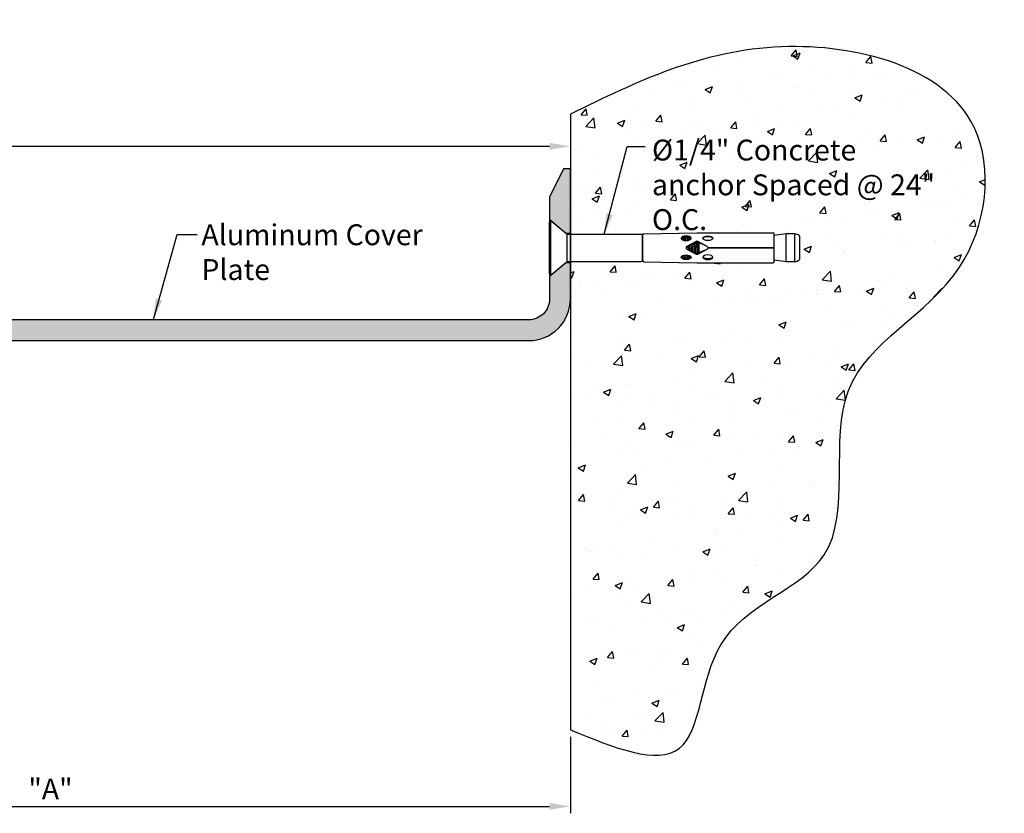
# Model space of a CAD drawing. Extents: x -1.6 to 20, y 6.2 to 13.3.
# Drawn here: x 11.2 to 20, y 6.2 to 13.3 of the extents above; entities that cross this region are included whole.
import ezdxf

# ---------------------------------------------------------------- set-up
doc = ezdxf.new("R2010")
doc.units = 0
doc.header["$LTSCALE"] = 0.944444
doc.header["$MEASUREMENT"] = 0
doc.layers.get('0').update_dxf_attribs({"linetype": 'CONTINUOUS'})
for name, color, linetype in [('background', 7, 'CONTINUOUS'), ('components', 250, 'CONTINUOUS'), ('Dims-vp1', 7, 'CONTINUOUS'), ('text', 7, 'CONTINUOUS')]:
    doc.layers.add(name, color=color, linetype=linetype)
doc.styles.get("Standard").update_dxf_attribs({"font": 'arial.ttf'})
doc.dimstyles.new('half', dxfattribs={"dimscale": 2, "dimtxt": 0.09375, "dimasz": 0.09375, "dimexe": 0.03125, "dimexo": 0.03125, "dimgap": 0.03125, "dimtad": 1, "dimdec": 4, "dimzin": 0, "dimdsep": 46, "dimlunit": 4, "dimtxsty": 'Standard', "dimcen": 0, "dimclrd": 256, "dimclre": 256, "dimclrt": 7, "dimadec": 0, "dimazin": 0, "dimtfac": 1, "dimtdec": 4, "dimtmove": 0, "dimatfit": 3, "dimfxl": 1, "dimfrac": 2, "dimtolj": 1, "dimtzin": 0, "dimlwd": -1, "dimlwe": -1, "dimarcsym": 0})

# ---------------------------------------------------------------- blocks, each defined once
blk = doc.blocks.new('*D7')
at = {"layer": 'Dims-vp1', "transparency": 16777216}
for p, q in [((6.1398, 6.8956), (6.1398, 6.1832)), ((16.1398, 6.8707), (16.1398, 6.1832)), ((6.3273, 6.2457), (15.9523, 6.2457))]:
    blk.add_line(p, q, dxfattribs=at)
for points in [[(6.3273, 6.277), (6.3273, 6.2145), (6.1398, 6.2457)], [(15.9523, 6.277), (15.9523, 6.2145), (16.1398, 6.2457)]]:
    blk.add_solid(points, dxfattribs=at)
at = {"layer": 'Dims-vp1', "color": 7, "transparency": 16777216, "insert": (11.4637, 6.402), "char_height": 0.1875, "attachment_point": 5}
blk.add_mtext('\\A1;"A"', dxfattribs=at)
blk = doc.blocks.new('*D6')
at = {"layer": 'Dims-vp1', "transparency": 16777216}
blk.add_line((2.4087, 12.18), (15.9523, 12.18), dxfattribs=at)
for points in [[(2.4087, 12.2112), (2.4087, 12.1487), (2.2212, 12.18)], [(15.9523, 12.2112), (15.9523, 12.1487), (16.1398, 12.18)]]:
    blk.add_solid(points, dxfattribs=at)
at = {"layer": 'Dims-vp1', "color": 7, "transparency": 16777216, "insert": (9.1805, 12.3654), "char_height": 0.1875, "attachment_point": 5}
blk.add_mtext('\\A1;System Width at Mid.', dxfattribs=at)
blk = doc.blocks.new('6913')
for p, q in [((-0.233, 0), (0.233, 0)), ((-0.244, -0.0125), (0.244, -0.0125)), ((-0.2371, -0.0022), (-0.2432, -0.0094)), ((-0.2429, -0.0154), (-0.122, -0.159)), ((0.2429, -0.0154), (0.122, -0.159)), ((0.2371, -0.0022), (0.2432, -0.0094)), ((-0.122, -0.159), (-0.122, -0.825)), ((-0.122, -0.159), (0.122, -0.159)), ((0.122, -0.159), (0.122, -0.825)), ((-0.1257, -0.848), (-0.134, -1.326)), ((-0.1157, -0.8382), (0.1157, -0.8382)), ((-0.112, -0.835), (0.112, -0.835)), ((-0.1073, -0.835), (-0.1073, -0.8382)), ((0.1073, -0.835), (0.1073, -0.8382)), ((0.1257, -0.848), (0.134, -1.326)), ((-0.098, -1.2299), (-0.0641, -1.2272)), ((-0.0975, -1.217), (-0.0651, -1.2143)), ((-0.0954, -1.2039), (-0.0681, -1.2016)), ((-0.0907, -1.1905), (-0.0746, -1.1892)), ((-0.0129, -1.2353), (-0.0569, -1.3193)), ((-0.0133, -1.236), (0.012, -1.234)), ((0.0569, -1.3193), (0.0129, -1.2353)), ((0.0641, -1.2298), (0.098, -1.227)), ((0.0648, -1.2168), (0.0972, -1.2142)), ((0.0675, -1.2036), (0.0948, -1.2014)), ((0.0739, -1.1902), (0.0897, -1.1889)), ((-0.134, -1.326), (-0.134, -2.011)), ((-0.0971, -1.2428), (-0.0649, -1.2402)), ((-0.0946, -1.2556), (-0.0678, -1.2534)), ((-0.0891, -1.2681), (-0.0747, -1.2669)), ((-0.05, -1.3296), (0.0497, -1.3216)), ((-0.0178, -1.2447), (-0.0498, -1.3219)), ((-0.0476, -1.3165), (0.0445, -1.309)), ((-0.042, -1.3031), (0.0393, -1.2965)), ((-0.0365, -1.2897), (0.0341, -1.284)), ((-0.0309, -1.2763), (0.0289, -1.2715)), ((-0.0254, -1.2629), (0.0237, -1.2589)), ((-0.0198, -1.2495), (0.0185, -1.2464)), ((0.0178, -1.2447), (0.0498, -1.3219)), ((0.0652, -1.2426), (0.0974, -1.24)), ((0.0685, -1.2553), (0.0952, -1.2532)), ((0.0754, -1.2677), (0.0901, -1.2665)), ((0.134, -1.326), (0.134, -2.011)), ((-0.0569, -1.3327), (-0.0129, -1.4167)), ((-0.0178, -1.4073), (-0.0498, -1.3301)), ((-0.0448, -1.3422), (0.048, -1.3346)), ((-0.0437, -1.345), (0.0437, -1.345)), ((0.0129, -1.4167), (0.0569, -1.3327)), ((0.0178, -1.4073), (0.0498, -1.3301)), ((-0.002, -1.4239), (-0.002, -2.021)), ((0.002, -1.4239), (0.002, -2.021)), ((-0.002, -1.936), (0.002, -1.936)), ((-0.125, -2.129), (-0.1107, -2.021)), ((-0.124, -2.021), (-0.002, -2.021)), ((0.002, -2.021), (0.124, -2.021)), ((0.125, -2.129), (0.1107, -2.021)), ((-0.125, -2.129), (0.125, -2.129)), ((-0.125, -2.2064), (-0.125, -2.129)), ((-0.125, -2.2064), (0.125, -2.2064)), ((0.125, -2.2064), (0.125, -2.129)), ((-0.1014, -2.25), (0.1014, -2.25))]:
    blk.add_line(p, q)
for centre, radius, start, end in [((0.233, -0.005), 0.005, 33.69942, 90), ((-0.239, -0.0122), 0.005, 146.30058, 219.79519), ((-0.233, -0.005), 0.005, 90, 146.30058), ((0.239, -0.0122), 0.005, 320.20481, 33.69942), ((-0.1157, -0.8482), 0.01, 90, 179.00822), ((-0.112, -0.825), 0.01, 180, 270), ((0.112, -0.825), 0.01, 270, 360), ((0.1157, -0.8482), 0.01, 0.99178, 90), ((0, -1.243), 0.015, 30.83462, 149.16538), ((-0.0435, -1.326), 0.015, 153.2956, 206.7044), ((-0.0407, -1.326), 0.01, 155.48524, 204.51476), ((0.0407, -1.326), 0.01, 335.48524, 24.51476), ((0.0435, -1.326), 0.015, 333.2956, 26.7044), ((0, -1.409), 0.015, 210.83462, 262.50223), ((0, -1.409), 0.015, 277.49777, 329.16538), ((-0.124, -2.011), 0.01, 180, 270), ((0.124, -2.011), 0.01, 270, 360), ((-0.033, -2.193), 0.093, 188.26936, 214.50543), ((0.033, -2.193), 0.093, 325.49457, 351.73064), ((-0.1014, -2.24), 0.01, 214.50543, 270), ((0.1014, -2.24), 0.01, 270, 325.49457)]:
    blk.add_arc(centre, radius, start, end)
for centre, major_axis in [((-0.0855, -1.228), (0, -0.045)), ((0.0855, -1.424), (0, 0.045))]:
    blk.add_ellipse(centre, major_axis=major_axis, ratio=0.475448)
for centre, major_axis in [((-0.0818, -1.228), (0, 0.0449)), ((0.0818, -1.424), (0, -0.0449))]:
    blk.add_ellipse(centre, major_axis=major_axis, ratio=0.360606, start_param=0.114136, end_param=3.027456)
at = {"extrusion": (0, 0, -1)}
for centre, major_axis in [((0.0855, -1.228), (0, -0.045)), ((-0.0855, -1.424), (0, 0.045))]:
    blk.add_ellipse(centre, major_axis=major_axis, ratio=0.475448, dxfattribs=at)
for centre, major_axis in [((0.0818, -1.228), (0, 0.0449)), ((-0.0818, -1.424), (0, -0.0449))]:
    blk.add_ellipse(centre, major_axis=major_axis, ratio=0.360606, start_param=0.114136, end_param=3.027456, dxfattribs=at)

msp = doc.modelspace()

# ---------------------------------------------------------------- hatches: boundary and pattern name
at = {"layer": 'background'}
h = msp.add_hatch(dxfattribs=at)
h.set_pattern_fill('AR-CONC', color=256, scale=0.0938, style=0)
edge = h.paths.add_edge_path()
edge.add_spline(control_points=[(16.13975, 6.93317), (16.53201, 6.77337), (17.32025, 6.45224), (17.30393, 7.97307), (18.83177, 8.34287), (18.27276, 10.19773), (19.80852, 10.84989), (20.04214, 12.75674), (17.87504, 13.31817), (16.72977, 12.75799), (16.13975, 12.4694)], knot_values=[0, 0, 0, 0, 0.9932433, 1.9959186, 3.2304788, 4.7251261, 6.214299, 7.4806032, 9.3565835, 11.3499762, 11.3499762, 11.3499762, 11.3499762], degree=3, periodic=0)
edge.add_line((16.13975, 12.4694), (16.13975, 11.38967))
edge.add_line((16.13975, 11.38967), (16.77725, 11.38967))
edge.add_arc((16.77725, 11.37967), 0.01, 0, 90, ccw=False)
edge.add_line((16.78725, 11.37967), (16.78725, 11.37495))
edge.add_line((16.78725, 11.37495), (16.79044, 11.37495))
edge.add_line((16.79044, 11.37495), (16.79044, 11.38339))
edge.add_arc((16.80044, 11.38339), 0.01, 90.991783, 180, ccw=False)
edge.add_line((16.80027, 11.39339), (17.27825, 11.40167))
edge.add_line((17.27825, 11.40167), (17.96325, 11.40167))
edge.add_arc((17.96325, 11.39167), 0.01, 0, 90, ccw=False)
edge.add_line((17.97325, 11.39167), (17.97325, 11.3784))
edge.add_line((17.97325, 11.3784), (18.08125, 11.39267))
edge.add_line((18.08125, 11.39267), (18.15862, 11.39267))
edge.add_arc((18.14524, 11.30064), 0.09299, 52.18577, 81.730645, ccw=False)
edge.add_line((18.20225, 11.37411), (18.20225, 11.16123))
edge.add_arc((18.14524, 11.23469), 0.09299, 278.269355, 307.81423, ccw=False)
edge.add_line((18.15862, 11.14267), (18.08125, 11.14267))
edge.add_line((18.08125, 11.14267), (17.97325, 11.15693))
edge.add_line((17.97325, 11.15693), (17.97325, 11.14367))
edge.add_arc((17.96325, 11.14367), 0.01, 270, 360, ccw=False)
edge.add_line((17.96325, 11.13367), (17.27825, 11.13367))
edge.add_line((17.27825, 11.13367), (16.80027, 11.14194))
edge.add_arc((16.80044, 11.15194), 0.01, 180, 269.008217, ccw=False)
edge.add_line((16.79044, 11.15194), (16.79044, 11.16038))
edge.add_line((16.79044, 11.16038), (16.78725, 11.16038))
edge.add_line((16.78725, 11.16038), (16.78725, 11.15567))
edge.add_arc((16.77725, 11.15567), 0.01, 270, 360, ccw=False)
edge.add_line((16.77725, 11.14567), (16.13975, 11.14567))
edge.add_line((16.13975, 11.14567), (16.13975, 10.80767))
edge.add_line((16.13975, 10.80767), (16.13975, 6.93317))
h.paths.add_polyline_path([(16.82662, 12.2869), (19.36319, 12.2869), (19.36319, 11.63102), (16.82662, 11.63102)], flags=24)
at = {"layer": 'components', "true_color": 0x004a96}
h = msp.add_hatch(color=154, dxfattribs=at)
h.dxf.hatch_style = 1
h.paths.add_polyline_path([(16.13975, 10.80767), (16.13975, 11.13592), (16.09967, 11.13592), (15.95225, 11.01184), (15.95225, 10.80767, -0.4142136), (15.76475, 10.62017), (2.82725, 10.62017), (2.82725, 10.55767), (3.08354, 10.43267), (15.76475, 10.43267, 0.4142136)])
h.paths.add_polyline_path([(16.13975, 11.97767), (16.07725, 11.97767), (15.95225, 11.72138), (15.95225, 11.52349), (16.09967, 11.39942), (16.13975, 11.39942)])

# ---------------------------------------------------------------- linework, layer by layer
at = {"layer": 'background'}
msp.add_line((16.13975, 12.4694), (16.13975, 6.93317), dxfattribs=at)
msp.add_spline([(16.13975, 6.93317), (17.11882, 6.76598), (17.49135, 7.69688), (18.42265, 8.50732), (18.64178, 9.98581), (19.63883, 11.09195), (19.77031, 12.35141), (18.03917, 13.07423), (16.13975, 12.4694)], degree=3, dxfattribs=at)
at = {"layer": 'components'}
msp.add_lwpolyline([(15.76475, 10.62017), (2.82725, 10.62017), (2.82725, 10.55767), (3.08354, 10.43267), (15.76475, 10.43267, 0.4142136), (16.13975, 10.80767), (16.13975, 11.97767), (16.07725, 11.97767), (15.95225, 11.72138), (15.95225, 10.80767, -0.4142136)], format="xyb", close=True, dxfattribs=at)
for points in [[(15.95225, 11.52349), (16.09967, 11.39942), (16.13975, 11.39942)], [(15.95225, 11.01184), (16.09967, 11.13592), (16.13975, 11.13592)]]:
    msp.add_lwpolyline(points, dxfattribs=at)

# ---------------------------------------------------------------- block references
at = {"rotation": 90}
msp.add_blockref('6913', (15.95225, 11.26767), dxfattribs=at)

# ---------------------------------------------------------------- texts
at = {"layer": 'text', "char_height": 0.1876, "attachment_point": 1}
for s, insert, width in [('%%C1/4" Concrete anchor Spaced @ 24" O.C.', (16.87352, 12.24), 2.7029531), ('Aluminum Cover Plate', (12.82136, 11.47833), 2.0860575)]:
    msp.add_mtext(s, dxfattribs=dict(at, insert=insert, width=width))

# ---------------------------------------------------------------- dimensions: what is measured, and where the dimension line sits
at = {"layer": 'Dims-vp1'}
dim = msp.add_linear_dim(base=(16.13975, 12.17995), p1=(2.22122, 12.17995), p2=(16.13975, 12.17995), text='System Width at Mid.', dimstyle='half', dxfattribs=at)
dim.commit()
dim.dimension.update_dxf_attribs({"geometry": '*D6', "text_midpoint": (9.18049, 12.36537)})
dim = msp.add_linear_dim(base=(16.13975, 6.24571), p1=(6.13975, 6.95811), p2=(16.13975, 6.93317), text='"A"', dimstyle='half', dxfattribs=at)
dim.commit()
dim.dimension.update_dxf_attribs({"geometry": '*D7', "text_midpoint": (11.46369, 6.24571), "dimtype": 160})

# ---------------------------------------------------------------- leaders
for points in [[(16.44425, 11.38967), (16.65128, 12.17846), (16.81228, 12.17846)], [(12.3888, 10.62205), (12.602, 11.38784), (12.7824, 11.38784)]]:
    msp.add_leader(points, dimstyle='half', dxfattribs=at)

doc.saveas('drawing.dxf')
